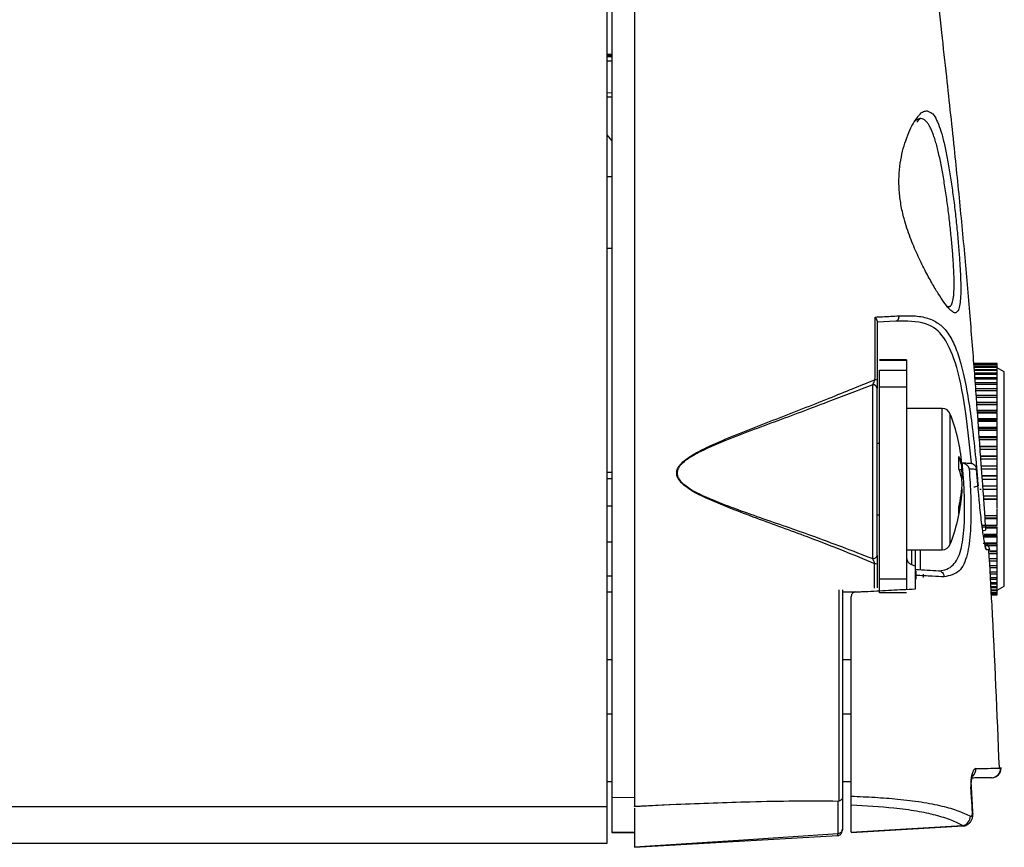
# Model space of a CAD drawing. Extents: x 0.6 to 58.5, y 2.1 to 41.7.
# Drawn here: x 18.1 to 20.3, y 28.8 to 30.6 of the extents above; entities that cross this region are included whole.
import ezdxf

# ---------------------------------------------------------------- set-up
doc = ezdxf.new("R2010")
doc.units = 0
doc.header["$MEASUREMENT"] = 0
doc.layers.add('OBJECT', color=7, linetype='CONTINUOUS')

msp = doc.modelspace()

# ---------------------------------------------------------------- linework, layer by layer
at = {"layer": 'OBJECT'}
for p, q in [((19.3873, 30.5605), (19.3973, 30.5605)), ((19.3973, 30.5565), (19.3873, 30.5565)), ((19.3873, 30.5547), (19.3973, 30.5552)), ((19.3973, 30.5453), (19.3873, 30.5447)), ((19.3873, 30.4757), (19.3973, 30.4752)), ((19.3973, 30.4652), (19.3873, 30.4657)), ((20.095, 30.4354), (20.1009, 30.4325)), ((19.3973, 30.3692), (19.3873, 30.3819)), ((19.3973, 30.2892), (19.3873, 30.2892)), ((19.3873, 30.1317), (19.3973, 30.1317)), ((20.0256, 29.9702), (19.984, 29.968)), ((20.0488, 29.8842), (19.989, 29.8842)), ((19.989, 29.8833), (20.0488, 29.8833)), ((20.0488, 29.8842), (20.0488, 29.3768)), ((19.989, 29.8617), (20.0488, 29.8617)), ((19.989, 29.3686), (19.989, 29.8617)), ((20.2499, 29.8764), (20.198, 29.8764)), ((20.198, 29.8759), (20.2499, 29.8759)), ((20.2499, 29.8753), (20.1981, 29.8753)), ((20.1982, 29.8736), (20.2499, 29.8736)), ((20.2499, 29.8724), (20.1983, 29.8724)), ((20.1985, 29.8694), (20.2499, 29.8694)), ((20.2499, 29.8675), (20.1987, 29.8675)), ((20.199, 29.8633), (20.2499, 29.8633)), ((20.2499, 29.8607), (20.1992, 29.8607)), ((20.2499, 29.7853), (20.2499, 29.8764)), ((20.2654, 29.8576), (20.2499, 29.8665)), ((20.1996, 29.8553), (20.2499, 29.8553)), ((20.2499, 29.8521), (20.1998, 29.8521)), ((20.2003, 29.8456), (20.2499, 29.8456)), ((20.2499, 29.8418), (20.2006, 29.8418)), ((20.2654, 29.3833), (20.2654, 29.8576)), ((19.9742, 29.4446), (19.9742, 29.8291)), ((19.984, 29.4478), (19.984, 29.8207)), ((20.0488, 29.8238), (19.989, 29.8238)), ((20.2012, 29.8341), (20.2499, 29.8341)), ((20.2499, 29.8297), (20.2015, 29.8297)), ((20.2022, 29.8211), (20.2499, 29.8211)), ((20.2499, 29.8161), (20.2026, 29.8161)), ((20.2033, 29.8064), (20.2499, 29.8064)), ((20.2499, 29.801), (20.2037, 29.801)), ((20.1276, 29.777), (20.0488, 29.777)), ((20.1276, 29.464), (20.1276, 29.777)), ((20.2045, 29.7904), (20.2499, 29.7904)), ((20.2499, 29.7853), (20.2048, 29.7853)), ((20.2499, 29.7845), (20.2049, 29.7845)), ((20.2057, 29.7731), (20.2499, 29.7731)), ((20.2499, 29.7685), (20.2499, 29.7845)), ((20.1459, 29.4765), (20.1459, 29.7644)), ((20.2499, 29.7685), (20.2061, 29.7685)), ((20.2499, 29.7667), (20.2062, 29.7667)), ((20.2071, 29.7546), (20.2499, 29.7546)), ((20.2499, 29.7506), (20.2073, 29.7506)), ((20.2499, 29.7506), (20.2499, 29.7667)), ((20.2499, 29.7478), (20.2075, 29.7478)), ((20.2085, 29.7351), (20.2499, 29.7351)), ((20.2499, 29.7317), (20.2087, 29.7317)), ((20.2499, 29.728), (20.209, 29.728)), ((20.2499, 29.5555), (20.2499, 29.7478)), ((20.2099, 29.7147), (20.2499, 29.7147)), ((20.2499, 29.7119), (20.2101, 29.7119)), ((20.2499, 29.7074), (20.2105, 29.7074)), ((19.989, 29.6992), (19.984, 29.6992)), ((20.2114, 29.6936), (20.2499, 29.6936)), ((20.2499, 29.6915), (20.2116, 29.6915)), ((20.2499, 29.6861), (20.212, 29.6861)), ((20.213, 29.672), (20.2499, 29.672)), ((20.2499, 29.6705), (20.2131, 29.6705)), ((20.2499, 29.6643), (20.2135, 29.6643)), ((20.1652, 29.6417), (20.1722, 29.6417)), ((20.1724, 29.6565), (20.1712, 29.6566)), ((20.2083, 29.591), (20.2036, 29.6418)), ((20.2146, 29.6499), (20.2499, 29.6499)), ((20.2499, 29.6492), (20.2146, 29.6492)), ((20.2499, 29.6421), (20.2151, 29.6421)), ((19.3873, 29.6356), (19.3973, 29.6356)), ((19.3973, 29.6213), (19.3873, 29.6213)), ((20.17, 29.6271), (20.1722, 29.6271)), ((20.2162, 29.6277), (20.2499, 29.6277)), ((20.2499, 29.6276), (20.2162, 29.6276)), ((20.2499, 29.6198), (20.2168, 29.6198)), ((20.1712, 29.5992), (20.1722, 29.5992)), ((20.2145, 29.5975), (20.2112, 29.5975)), ((20.2179, 29.6054), (20.2499, 29.6054)), ((20.2185, 29.5981), (20.2499, 29.5981)), ((20.2499, 29.5975), (20.2185, 29.5975)), ((20.2196, 29.5832), (20.2499, 29.5832)), ((20.22, 29.5766), (20.2499, 29.5766)), ((20.2499, 29.5754), (20.2201, 29.5754)), ((19.3973, 29.5606), (19.3873, 29.5606)), ((20.2499, 29.5189), (20.2499, 29.5536)), ((19.984, 29.5417), (19.989, 29.5417)), ((20.2225, 29.5398), (20.2499, 29.5398)), ((20.2228, 29.5349), (20.2499, 29.5349)), ((20.2499, 29.5323), (20.223, 29.5323)), ((20.216, 29.5189), (20.2499, 29.5189)), ((20.2165, 29.515), (20.2499, 29.515)), ((20.2499, 29.5117), (20.2243, 29.5117)), ((20.2499, 29.4988), (20.2499, 29.515)), ((20.2191, 29.4958), (20.2499, 29.4958)), ((20.2499, 29.4919), (20.2197, 29.4919)), ((20.221, 29.4988), (20.2499, 29.4988)), ((20.2499, 29.4797), (20.2499, 29.4958)), ((19.3973, 29.4806), (19.3873, 29.4806)), ((20.2218, 29.4797), (20.2499, 29.4797)), ((20.223, 29.4776), (20.2499, 29.4776)), ((20.2499, 29.4731), (20.2231, 29.4731)), ((20.2499, 29.4616), (20.2499, 29.4776)), ((20.0488, 29.464), (20.1276, 29.464)), ((20.0602, 29.464), (20.0602, 29.4313)), ((20.0687, 29.4205), (20.0687, 29.464)), ((20.0792, 29.464), (20.0792, 29.42)), ((20.2499, 29.4555), (20.2317, 29.4555)), ((20.2323, 29.4447), (20.2499, 29.4447)), ((20.2323, 29.4445), (20.2499, 29.4445)), ((20.2331, 29.4605), (20.2499, 29.4605)), ((20.2332, 29.4616), (20.2499, 29.4616)), ((20.2499, 29.4447), (20.2499, 29.4605)), ((20.2499, 29.3646), (20.2499, 29.4445)), ((19.984, 29.4324), (19.984, 29.3798)), ((20.0602, 29.4313), (20.0687, 29.4282)), ((20.2499, 29.439), (20.2326, 29.439)), ((20.2332, 29.4291), (20.2499, 29.4291)), ((20.2499, 29.424), (20.2335, 29.424)), ((19.3973, 29.4056), (19.3873, 29.4056)), ((20.0687, 29.3777), (20.0687, 29.4073)), ((20.0705, 29.3992), (20.0705, 29.4165)), ((20.0859, 29.4105), (20.0859, 29.4025)), ((20.234, 29.4151), (20.2499, 29.4151)), ((20.2499, 29.4105), (20.2343, 29.4105)), ((20.2347, 29.4025), (20.2499, 29.4025)), ((19.989, 29.3995), (20.0488, 29.3995)), ((20.2499, 29.3985), (20.235, 29.3985)), ((20.2353, 29.3917), (20.2499, 29.3917)), ((20.2499, 29.3883), (20.2355, 29.3883)), ((20.2359, 29.3826), (20.2499, 29.3826)), ((20.2499, 29.3798), (20.236, 29.3798)), ((20.2499, 29.3744), (20.2654, 29.3833)), ((19.3973, 29.3705), (19.3873, 29.3705)), ((19.9473, 29.3705), (19.9073, 29.3705)), ((19.9268, 28.919), (19.9268, 29.3607)), ((20.0488, 29.3686), (19.989, 29.3686)), ((20.2363, 29.3752), (20.2499, 29.3752)), ((20.2499, 29.3731), (20.2364, 29.3731)), ((20.2366, 29.3698), (20.2499, 29.3698)), ((20.2499, 29.3683), (20.2367, 29.3683)), ((20.2368, 29.3663), (20.2499, 29.3663)), ((20.2499, 29.3655), (20.2368, 29.3655)), ((20.2369, 29.3647), (20.2499, 29.3647)), ((20.2499, 29.3646), (20.2369, 29.3646)), ((19.3973, 29.2205), (19.3873, 29.2205)), ((19.9268, 29.2205), (19.9073, 29.2205)), ((19.3973, 29.1005), (19.3873, 29.1005)), ((19.9268, 29.1005), (19.9073, 29.1005)), ((20.2548, 28.9821), (20.255, 28.9807)), ((19.3973, 28.9505), (19.3873, 28.9505)), ((19.3973, 28.9486), (19.3973, 28.839)), ((19.9268, 28.9505), (19.9073, 28.9505)), ((20.196, 28.8846), (20.1925, 28.94)), ((19.4473, 28.9155), (19.3973, 28.9161)), ((19.4473, 28.8972), (19.5395, 28.9012)), ((19.4473, 28.8958), (19.5395, 28.9012)), ((19.8979, 28.9083), (19.8998, 28.9084)), ((19.9268, 28.8397), (19.9268, 28.9022)), ((19.3873, 28.8955), (1.4873, 28.8955)), ((19.4473, 28.8383), (19.3973, 28.839)), ((19.3973, 28.839), (19.4473, 28.8383)), ((19.8974, 28.8358), (19.8979, 28.8358)), ((19.8974, 28.832), (19.8974, 28.8358)), ((19.9073, 28.8464), (19.9073, 28.8447)), ((19.9268, 28.8388), (20.1742, 28.8533)), ((19.9268, 28.8388), (20.1595, 28.8524)), ((1.4873, 28.8149), (19.3873, 28.8149)), ((1.4873, 28.8147), (19.3873, 28.8147)), ((19.3873, 28.8149), (19.3873, 28.8147)), ((19.4473, 28.8059), (19.8974, 28.832)), ((19.8978, 28.832), (19.8974, 28.832))]:
    msp.add_line(p, q, dxfattribs=at)
at = {"layer": 'OBJECT', "flags": 128}
for points in [[(20.1722, 29.6417), (20.1718, 29.6487), (20.1714, 29.6545)], [(20.1715, 29.6211), (20.1718, 29.6235), (20.1722, 29.6271)], [(20.1913, 28.94), (20.1925, 28.94), (20.1926, 28.94)], [(20.1949, 28.8846), (20.196, 28.8846), (20.1961, 28.8846)], [(19.8974, 28.8358), (19.6773, 28.8211), (19.5623, 28.8135), (19.4473, 28.8059)], [(19.9268, 28.8397), (19.9866, 28.8432), (20.1731, 28.8541)]]:
    msp.add_lwpolyline(points, dxfattribs=at)
at = {"layer": 'OBJECT'}
for centre, radius, start, end in [((20.0232, 29.9792), 0.00928, 284.9513, 15.2919), ((19.98, 29.8332), 0.00721, 56.2166, 95.3189), ((19.9748, 29.8199), 0.00928, 5.1971, 93.5866), ((20.1276, 29.7573), 0.0197, 21.1895, 90), ((19.7746, 29.6205), 0.3982, 4.9054, 21.1895), ((20.0802, 29.6334), 0.0923, 5.1639, 23.8458), ((19.8015, 29.6568), 0.3635, 357.7984, 2.2016), ((20.0802, 29.6055), 0.0923, 5.1639, 23.8458), ((19.8592, 29.6132), 0.3133, 2.5587, 5.2293), ((19.8578, 29.6279), 0.3147, 347.1973, 357.4307), ((19.8578, 29.6133), 0.3147, 347.1973, 357.4307), ((20.1982, 29.6244), 0.0208, 268.9678, 295.8568), ((19.7746, 29.6205), 0.3982, 338.8105, 355.0946), ((20.066, 29.5509), 0.099, 355.7788, 4.2212), ((20.1276, 29.4837), 0.0197, 270, 338.8105), ((20.2185, 29.4633), 0.015, 3.5376, 89.9503), ((20.2107, 29.4631), 0.015, 3.7391, 27.5374), ((19.9753, 29.4534), 0.00887, 262.7784, 348.9293), ((20.0661, 29.4476), 0.0173, 180, 250), ((19.9795, 29.4193), 0.0138, 70.7408, 93.9813), ((20.1822, 28.9788), 0.0203, 311.2329, 3.7899), ((20.2368, 28.9799), 0.02, 272.0073, 2.5938), ((20.2378, 28.9799), 0.02, 271.7333, 2.7081), ((20.1693, 28.875), 0.0213, 280.268, 358.9582)]:
    msp.add_arc(centre, radius, start, end, dxfattribs=at)
for points, knots in [([(20.2246, 29.5073), (20.2244, 29.5096), (20.2232, 29.5298), (20.2211, 29.5624), (20.2187, 29.5963), (20.2173, 29.6127), (20.2145, 29.651), (20.2102, 29.7106), (20.2037, 29.8019), (20.1947, 29.9217), (20.1838, 30.0537), (20.1709, 30.1959), (20.1554, 30.35), (20.1405, 30.4869), (20.1267, 30.6127), (20.1147, 30.7249), (20.1016, 30.8558), (20.0894, 30.9904), (20.0782, 31.1294), (20.0678, 31.2723), (20.057, 31.4398), (20.047, 31.6123), (20.0412, 31.7295), (20.0386, 31.7815)], [0, 0, 0, 0, 0.003283, 0.028681, 0.059435, 0.091033, 0.123707, 0.158009, 0.215704, 0.277687, 0.339317, 0.396478, 0.452154, 0.516834, 0.554255, 0.596473, 0.645417, 0.703926, 0.750141, 0.803813, 0.866711, 0.940921, 1, 1, 1, 1]), ([(19.3973, 31.2976), (19.3973, 31.1834), (19.3973, 30.9565), (19.3973, 30.6146), (19.3973, 30.2769), (19.3973, 29.9372), (19.3973, 29.6037), (19.3973, 29.2628), (19.3973, 29.0347), (19.3973, 28.9161)], [0, 0, 0, 0, 0.1435551, 0.2851777, 0.4316862, 0.5716509, 0.7136402, 0.851085, 1, 1, 1, 1]), ([(19.4473, 31.2967), (19.4473, 31.1871), (19.4473, 30.9676), (19.4473, 30.6004), (19.4473, 30.1951), (19.4473, 29.7552), (19.4473, 29.3224), (19.4473, 29.039), (19.4473, 28.8972)], [0, 0, 0, 0, 0.136787, 0.273806, 0.460224, 0.646798, 0.823337, 1, 1, 1, 1]), ([(19.3873, 28.8955), (19.3873, 29.0047), (19.3873, 29.2068), (19.3873, 29.4871), (19.3873, 29.7238), (19.3873, 29.9223), (19.3873, 30.1003), (19.3873, 30.2589), (19.3873, 30.4012), (19.3873, 30.5166), (19.3873, 30.6168), (19.3873, 30.7124), (19.3873, 30.8163), (19.3873, 30.9371), (19.3873, 31.0833), (19.3873, 31.1902), (19.3873, 31.2493)], [0, 0, 0, 0, 0.138729, 0.256731, 0.356287, 0.439675, 0.509175, 0.582986, 0.641994, 0.691274, 0.731153, 0.770854, 0.813957, 0.864082, 0.924876, 1, 1, 1, 1]), ([(20.0746, 30.4227), (20.0752, 30.4235), (20.0793, 30.4293), (20.0862, 30.4342), (20.0922, 30.435), (20.095, 30.4354)], [0, 0, 0, 0, 0.075932, 0.573692, 1, 1, 1, 1]), ([(20.1009, 30.4325), (20.1024, 30.4319), (20.1069, 30.4302), (20.1137, 30.4195), (20.1214, 30.4022), (20.1287, 30.3787), (20.1353, 30.3506), (20.1415, 30.3182), (20.1472, 30.2831), (20.1525, 30.2456), (20.1572, 30.2076), (20.1612, 30.1693), (20.1645, 30.1328), (20.167, 30.0983), (20.1686, 30.0675), (20.1692, 30.0407), (20.1686, 30.0189), (20.1666, 30.0028), (20.1641, 29.9934), (20.1616, 29.9916), (20.1608, 29.991)], [0, 0, 0, 0, 0.030884, 0.091174, 0.153225, 0.212605, 0.27373, 0.332477, 0.392958, 0.451216, 0.5112, 0.568972, 0.628463, 0.685711, 0.744667, 0.801408, 0.85984, 0.916188, 0.974192, 1, 1, 1, 1]), ([(20.1513, 29.9902), (20.1485, 29.9924), (20.1429, 29.9968), (20.1319, 30.011), (20.1193, 30.0303), (20.105, 30.0545), (20.0892, 30.0833), (20.0727, 30.1168), (20.0566, 30.1547), (20.0441, 30.1923), (20.0362, 30.2279), (20.0324, 30.2594), (20.032, 30.2904), (20.0358, 30.3292), (20.0472, 30.3736), (20.0624, 30.4069), (20.0717, 30.4189), (20.0746, 30.4227)], [0, 0, 0, 0, 0.061953, 0.125721, 0.187849, 0.251535, 0.316951, 0.383993, 0.453025, 0.524495, 0.574638, 0.626297, 0.676579, 0.728473, 0.830125, 0.946609, 1, 1, 1, 1]), ([(20.0808, 30.418), (20.0795, 30.418), (20.0768, 30.4179), (20.0724, 30.4162), (20.069, 30.4142), (20.0669, 30.4122), (20.0665, 30.4119)], [0, 0, 0, 0, 0.292136, 0.585839, 0.921512, 1, 1, 1, 1]), ([(20.0722, 30.4104), (20.0744, 30.4131), (20.0776, 30.4168), (20.079, 30.4176), (20.0794, 30.4178)], [0, 0, 0, 0, 0.713084, 1, 1, 1, 1]), ([(20.1382, 30.0031), (20.1401, 30.0024), (20.1431, 30.0013), (20.1463, 30.0031), (20.1493, 30.0068), (20.1515, 30.0133), (20.153, 30.0225), (20.1541, 30.0334), (20.1545, 30.047), (20.1543, 30.0627), (20.1538, 30.08), (20.1527, 30.0992), (20.1512, 30.1199), (20.1494, 30.1416), (20.1472, 30.1644), (20.1446, 30.1878), (20.1419, 30.2114), (20.1387, 30.2352), (20.1354, 30.2585), (20.1327, 30.2757), (20.1299, 30.2923), (20.127, 30.3083), (20.124, 30.3238), (20.1208, 30.3384), (20.1176, 30.352), (20.1142, 30.3645), (20.1107, 30.376), (20.1071, 30.3863), (20.1033, 30.3952), (20.0994, 30.4027), (20.0953, 30.4089), (20.0909, 30.4137), (20.0861, 30.4171), (20.0826, 30.4177), (20.0808, 30.418)], [0, 0, 0, 0, 0.040874, 0.066517, 0.092538, 0.142983, 0.168595, 0.194589, 0.245533, 0.271402, 0.297659, 0.349153, 0.375302, 0.401841, 0.453849, 0.480257, 0.507057, 0.559497, 0.586122, 0.613141, 0.639386, 0.666011, 0.692829, 0.720042, 0.746507, 0.773356, 0.800399, 0.827842, 0.854617, 0.881582, 0.909146, 0.936916, 0.968307, 1, 1, 1, 1]), ([(20.1418, 30.0012), (20.1425, 30.0014), (20.1448, 30.002), (20.1438, 30.0021), (20.1431, 30.0022)], [0, 0, 0, 0, 0.270907, 1, 1, 1, 1]), ([(20.1608, 29.991), (20.1599, 29.99), (20.1575, 29.9872), (20.1538, 29.989), (20.1513, 29.9902)], [0, 0, 0, 0, 0.3459882, 1, 1, 1, 1]), ([(19.9793, 29.8404), (19.9794, 29.847), (19.9794, 29.88), (19.9796, 29.9262), (19.9797, 29.9657), (19.9797, 29.9789)], [0, 0, 0, 0, 0.142636, 0.713195, 1, 1, 1, 1]), ([(19.9797, 29.9789), (19.9851, 29.9792), (20.0037, 29.9802), (20.0203, 29.981), (20.0321, 29.9816)], [0, 0, 0, 0, 0.289541, 1, 1, 1, 1]), ([(19.984, 29.9705), (19.9838, 29.9716), (19.9835, 29.9737), (19.9815, 29.9767), (19.9801, 29.9784), (19.9797, 29.9789), (19.9797, 29.9789)], [0, 0, 0, 0, 0.396983, 0.837205, 0.989347, 1, 1, 1, 1]), ([(19.984, 29.9705), (19.984, 29.9697), (19.984, 29.926), (19.984, 29.8822), (19.984, 29.8392)], [0, 0, 0, 0, 0.0189524, 1, 1, 1, 1]), ([(20.1925, 29.6566), (20.1889, 29.6923), (20.1808, 29.7727), (20.1627, 29.8688), (20.1351, 29.9359), (20.0961, 29.9694), (20.0492, 29.97), (20.0256, 29.9702)], [0, 0, 0, 0, 0.187357, 0.421574, 0.628945, 0.813682, 1, 1, 1, 1]), ([(20.0321, 29.9816), (20.0448, 29.9819), (20.0706, 29.9825), (20.0998, 29.9764), (20.1232, 29.9639), (20.1418, 29.9437), (20.1571, 29.9148), (20.1701, 29.8757), (20.1812, 29.8264), (20.1906, 29.7674), (20.1987, 29.7008), (20.204, 29.6457), (20.2066, 29.6133), (20.2073, 29.6057)], [0, 0, 0, 0, 0.084938, 0.172576, 0.256577, 0.342515, 0.436161, 0.531941, 0.63712, 0.745155, 0.853859, 0.965692, 1, 1, 1, 1]), ([(19.9785, 29.4331), (19.9557, 29.4427), (19.9097, 29.4621), (19.8244, 29.4948), (19.724, 29.5312), (19.6294, 29.5666), (19.5683, 29.5959), (19.5469, 29.6163), (19.5414, 29.6264), (19.5404, 29.6335), (19.5415, 29.6406), (19.5449, 29.648), (19.5557, 29.6606), (19.5752, 29.674), (19.6057, 29.6902), (19.6677, 29.7177), (19.7617, 29.7535), (19.8579, 29.7912), (19.9303, 29.8206), (19.9629, 29.8338), (19.9793, 29.8404)], [0, 0, 0, 0, 0.078601, 0.1580394, 0.2783513, 0.3992294, 0.4603257, 0.477225, 0.4856348, 0.4941204, 0.4978993, 0.5066295, 0.5180445, 0.5468755, 0.5764754, 0.6213308, 0.7496569, 0.8791432, 0.9392692, 1, 1, 1, 1]), ([(19.9742, 29.8291), (19.975, 29.8304), (19.9764, 29.8328), (19.9782, 29.8367), (19.979, 29.8395), (19.9793, 29.8404)], [0, 0, 0, 0, 0.426406, 0.802519, 1, 1, 1, 1]), ([(19.984, 29.8392), (19.984, 29.8376), (19.984, 29.8331), (19.984, 29.8263), (19.984, 29.8226), (19.984, 29.8207)], [0, 0, 0, 0, 0.216808, 0.593678, 1, 1, 1, 1]), ([(19.9742, 29.8291), (19.9435, 29.8173), (19.8766, 29.7916), (19.7639, 29.7492), (19.6695, 29.7148), (19.6067, 29.6881), (19.5762, 29.6725), (19.5566, 29.6597), (19.5458, 29.6475), (19.5423, 29.6403), (19.5413, 29.634), (19.5417, 29.6299), (19.5434, 29.6247), (19.5477, 29.6168), (19.5693, 29.5972), (19.6305, 29.5691), (19.7254, 29.5351), (19.8488, 29.4929), (19.9296, 29.4618), (19.9742, 29.4446)], [0, 0, 0, 0, 0.11136, 0.242891, 0.37599, 0.421576, 0.451733, 0.480946, 0.492398, 0.501071, 0.504803, 0.511817, 0.513204, 0.52157, 0.538569, 0.600727, 0.723925, 0.847723, 1, 1, 1, 1]), ([(20.1205, 29.4178), (20.1205, 29.4178), (20.1206, 29.4178), (20.127, 29.4182), (20.1388, 29.4206), (20.1523, 29.4294), (20.1625, 29.4438), (20.1695, 29.4629), (20.1741, 29.4866), (20.1769, 29.5147), (20.1779, 29.5479), (20.1773, 29.5839), (20.1755, 29.6206), (20.1735, 29.6444), (20.1724, 29.6565)], [0, 0, 0, 0, 0.000406, 0.001175, 0.100066, 0.202017, 0.300212, 0.401288, 0.495493, 0.592056, 0.698299, 0.807771, 0.902786, 1, 1, 1, 1]), ([(20.1876, 29.6428), (20.189, 29.6225), (20.1921, 29.574), (20.1918, 29.5065), (20.1842, 29.4496), (20.1681, 29.4125), (20.1444, 29.4069), (20.1324, 29.4041)], [0, 0, 0, 0, 0.159308, 0.381463, 0.578937, 0.786581, 1, 1, 1, 1]), ([(20.1712, 29.6566), (20.1754, 29.6564), (20.1835, 29.6559), (20.1882, 29.6557), (20.1905, 29.6556)], [0, 0, 0, 0, 0.514927, 1, 1, 1, 1]), ([(20.1724, 29.6565), (20.174, 29.6561), (20.1774, 29.6554), (20.1821, 29.6523), (20.1858, 29.648), (20.1872, 29.6445), (20.1876, 29.6428), (20.1876, 29.6428)], [0, 0, 0, 0, 0.186808, 0.414138, 0.725877, 0.993863, 1, 1, 1, 1]), ([(20.2036, 29.6418), (20.2016, 29.642), (20.1974, 29.6422), (20.1909, 29.6426), (20.1876, 29.6428)], [0, 0, 0, 0, 0.493827, 1, 1, 1, 1]), ([(20.1905, 29.6556), (20.192, 29.6554), (20.1949, 29.6549), (20.1986, 29.6528), (20.2016, 29.6496), (20.2032, 29.6458), (20.2036, 29.6431), (20.2036, 29.6419), (20.2036, 29.6418)], [0, 0, 0, 0, 0.183743, 0.366641, 0.57025, 0.81723, 0.993674, 1, 1, 1, 1]), ([(20.2213, 29.4825), (20.2206, 29.4863), (20.2187, 29.497), (20.2145, 29.5292), (20.2107, 29.564), (20.2088, 29.5853), (20.2083, 29.591)], [0, 0, 0, 0, 0.185613, 0.530469, 0.876498, 1, 1, 1, 1]), ([(20.2195, 29.5071), (20.2219, 29.5072), (20.2243, 29.5073), (20.2239, 29.5073), (20.2239, 29.5073)], [0, 0, 0, 0, 0.959751, 1, 1, 1, 1]), ([(20.2238, 29.47), (20.2238, 29.4699), (20.2239, 29.4697), (20.223, 29.4727), (20.2219, 29.4787), (20.2212, 29.4825)], [0, 0, 0, 0, 0.059403, 0.388982, 1, 1, 1, 1]), ([(20.2257, 29.4641), (20.225, 29.4651), (20.2239, 29.4664), (20.2219, 29.4787), (20.2213, 29.4825)], [0, 0, 0, 0, 0.684929, 1, 1, 1, 1]), ([(19.9785, 29.4331), (19.9781, 29.4346), (19.9772, 29.4376), (19.9757, 29.4414), (19.9747, 29.4436), (19.9742, 29.4446)], [0, 0, 0, 0, 0.331492, 0.687673, 1, 1, 1, 1]), ([(19.984, 29.4517), (19.984, 29.4501), (19.984, 29.4466), (19.984, 29.4399), (19.984, 29.4349), (19.984, 29.4324)], [0, 0, 0, 0, 0.298173, 0.648298, 1, 1, 1, 1]), ([(20.2323, 29.4641), (20.2319, 29.4641), (20.2311, 29.464), (20.232, 29.4641), (20.2327, 29.4641), (20.228, 29.4641), (20.2257, 29.4641)], [0, 0, 0, 0, 0.2892711, 0.6446138, 0.8222849, 1, 1, 1, 1]), ([(20.2544, 28.9821), (20.2495, 29.1023), (20.243, 29.2634), (20.2336, 29.4234), (20.2312, 29.464)], [0, 0, 0, 0, 0.746376, 1, 1, 1, 1]), ([(19.9784, 29.3795), (19.9784, 29.3861), (19.9784, 29.404), (19.9785, 29.4219), (19.9785, 29.4331)], [0, 0, 0, 0, 0.371572, 1, 1, 1, 1]), ([(20.0687, 29.4205), (20.0777, 29.4201), (20.097, 29.419), (20.112, 29.4183), (20.1199, 29.4178)], [0, 0, 0, 0, 0.465434, 1, 1, 1, 1]), ([(20.0687, 29.4073), (20.0687, 29.4087), (20.0687, 29.4114), (20.0687, 29.4152), (20.0687, 29.4186), (20.0687, 29.4203), (20.0687, 29.4205), (20.0687, 29.4205)], [0, 0, 0, 0, 0.160533, 0.320303, 0.544618, 0.849955, 1, 1, 1, 1]), ([(20.1324, 29.4041), (20.124, 29.4046), (20.1058, 29.4055), (20.0816, 29.4067), (20.0687, 29.4073)], [0, 0, 0, 0, 0.465976, 1, 1, 1, 1]), ([(20.1199, 29.4178), (20.1201, 29.4178), (20.1202, 29.4178), (20.1204, 29.4178), (20.1205, 29.4178)], [0, 0, 0, 0, 0.642243, 1, 1, 1, 1]), ([(20.1205, 29.4178), (20.1219, 29.4175), (20.1248, 29.4169), (20.1285, 29.414), (20.1312, 29.4099), (20.1322, 29.4063), (20.1324, 29.4043), (20.1324, 29.4041)], [0, 0, 0, 0, 0.240047, 0.480091, 0.720203, 0.969243, 1, 1, 1, 1]), ([(19.8998, 28.9084), (19.8999, 28.9863), (19.9, 29.1421), (19.9002, 29.2976), (19.9003, 29.3754)], [0, 0, 0, 0, 0.500208, 1, 1, 1, 1]), ([(19.9073, 29.3757), (19.9073, 29.2977), (19.9073, 29.1444), (19.9073, 28.9909), (19.9073, 28.9155)], [0, 0, 0, 0, 0.508785, 1, 1, 1, 1]), ([(19.9362, 29.3707), (19.935, 29.3705), (19.9327, 29.3702), (19.9296, 29.368), (19.9275, 29.3651), (19.9268, 29.3625), (19.9268, 29.361), (19.9268, 29.3607)], [0, 0, 0, 0, 0.2442563, 0.4887415, 0.7255174, 0.946717, 1, 1, 1, 1]), ([(19.9362, 29.3707), (19.9542, 29.3717), (19.9905, 29.3736), (20.0349, 29.3759), (20.0594, 29.3772), (20.0687, 29.3777)], [0, 0, 0, 0, 0.378612, 0.762898, 1, 1, 1, 1]), ([(20.2025, 28.9802), (20.2014, 28.9798), (20.1989, 28.9791), (20.1954, 28.9735), (20.1926, 28.9644), (20.191, 28.9529), (20.1912, 28.9443), (20.1913, 28.94)], [0, 0, 0, 0, 0.183877, 0.399974, 0.604303, 0.802796, 1, 1, 1, 1]), ([(20.2025, 28.9802), (20.2065, 28.9802), (20.2145, 28.9803), (20.2311, 28.9806), (20.245, 28.9807), (20.2531, 28.9808), (20.2562, 28.9808), (20.257, 28.9808), (20.2568, 28.9808), (20.2567, 28.9808)], [0, 0, 0, 0, 0.05802, 0.116219, 0.323702, 0.53251, 0.742578, 0.952718, 1, 1, 1, 1]), ([(20.2575, 28.9808), (20.2588, 28.9808), (20.2602, 28.9808), (20.2564, 28.9808), (20.2562, 28.9808)], [0, 0, 0, 0, 0.953375, 1, 1, 1, 1]), ([(20.1927, 28.9401), (20.1926, 28.9412), (20.1922, 28.9456), (20.1926, 28.953), (20.1937, 28.9599), (20.195, 28.9639), (20.1952, 28.9643), (20.1953, 28.9645)], [0, 0, 0, 0, 0.097746, 0.364825, 0.628807, 0.833876, 1, 1, 1, 1]), ([(20.2372, 28.9599), (20.2372, 28.9599), (20.2374, 28.9599), (20.2366, 28.9599), (20.2341, 28.9598), (20.2296, 28.9597), (20.2244, 28.9596), (20.2167, 28.9595), (20.2063, 28.9593), (20.1983, 28.9592), (20.1941, 28.9591), (20.1937, 28.9591)], [0, 0, 0, 0, 0.004491, 0.235343, 0.466243, 0.58195, 0.69771, 0.813789, 0.930121, 0.993165, 1, 1, 1, 1]), ([(20.1949, 28.8846), (20.194, 28.8979), (20.1929, 28.9163), (20.1917, 28.9348), (20.1913, 28.94)], [0, 0, 0, 0, 0.7206405, 1, 1, 1, 1]), ([(19.5395, 28.9012), (19.5941, 28.9032), (19.6815, 28.9065), (19.8014, 28.909), (19.8657, 28.9085), (19.8979, 28.9083)], [0, 0, 0, 0, 0.454477, 0.726666, 1, 1, 1, 1]), ([(19.8979, 28.8358), (19.8979, 28.8362), (19.8979, 28.8473), (19.8979, 28.8698), (19.8979, 28.8956), (19.8979, 28.9083)], [0, 0, 0, 0, 0.018782, 0.516244, 1, 1, 1, 1]), ([(19.9073, 28.9155), (19.9073, 28.9155), (19.9073, 28.9145), (19.9068, 28.9128), (19.905, 28.9107), (19.9028, 28.9092), (19.9008, 28.9087), (19.8998, 28.9084)], [0, 0, 0, 0, 0.0084401, 0.3285464, 0.573123, 0.7859634, 1, 1, 1, 1]), ([(19.9073, 28.9155), (19.9073, 28.9036), (19.9073, 28.8794), (19.9073, 28.8589), (19.9073, 28.8485)], [0, 0, 0, 0, 0.491932, 1, 1, 1, 1]), ([(19.9268, 28.919), (19.9443, 28.9182), (19.9795, 28.9168), (20.0319, 28.9127), (20.0832, 28.9066), (20.1284, 28.8977), (20.1649, 28.8869), (20.1819, 28.8787), (20.1905, 28.8746)], [0, 0, 0, 0, 0.1528112, 0.3071058, 0.4787763, 0.6561614, 0.8257095, 1, 1, 1, 1]), ([(19.9268, 28.899), (19.9268, 28.8999), (19.9268, 28.9018), (19.9268, 28.9071), (19.9268, 28.9131), (19.9268, 28.9172), (19.9268, 28.919)], [0, 0, 0, 0, 0.270074, 0.54046, 0.802301, 1, 1, 1, 1]), ([(19.3873, 28.8149), (19.3873, 28.8189), (19.3873, 28.8286), (19.3873, 28.8475), (19.3873, 28.8703), (19.3873, 28.8867), (19.3873, 28.8955)], [0, 0, 0, 0, 0.183601, 0.442097, 0.697858, 1, 1, 1, 1]), ([(19.4473, 28.8958), (19.4473, 28.8961), (19.4473, 28.8966), (19.4473, 28.897), (19.4473, 28.8972)], [0, 0, 0, 0, 0.537391, 1, 1, 1, 1]), ([(19.4473, 28.8922), (19.4473, 28.8757), (19.4473, 28.8439), (19.4473, 28.8183), (19.4473, 28.8059)], [0, 0, 0, 0, 0.516093, 1, 1, 1, 1]), ([(20.1731, 28.8541), (20.1651, 28.8581), (20.1491, 28.8661), (20.1151, 28.8771), (20.0721, 28.8862), (20.0102, 28.8945), (19.9589, 28.8973), (19.9268, 28.899)], [0, 0, 0, 0, 0.172254, 0.348547, 0.520996, 0.699692, 1, 1, 1, 1]), ([(20.1741, 28.8533), (20.1742, 28.8533), (20.177, 28.8529), (20.1822, 28.855), (20.1882, 28.859), (20.1923, 28.8644), (20.1951, 28.8709), (20.1964, 28.8778), (20.196, 28.8827), (20.1959, 28.8846)], [0, 0, 0, 0, 0.005611, 0.196698, 0.359824, 0.508263, 0.667219, 0.870309, 1, 1, 1, 1]), ([(20.1905, 28.8746), (20.1908, 28.8745), (20.1915, 28.8742), (20.1927, 28.8746), (20.1938, 28.8761), (20.1945, 28.8784), (20.195, 28.8813), (20.1949, 28.8835), (20.1949, 28.8846)], [0, 0, 0, 0, 0.104135, 0.302478, 0.48871, 0.663434, 0.832277, 1, 1, 1, 1]), ([(19.8978, 28.832), (19.8986, 28.8322), (19.9003, 28.8325), (19.9029, 28.834), (19.9054, 28.8369), (19.9069, 28.8407), (19.9073, 28.8435), (19.9073, 28.8447), (19.9073, 28.8447)], [0, 0, 0, 0, 0.128121, 0.255186, 0.460753, 0.782358, 0.993707, 1, 1, 1, 1]), ([(19.9073, 28.8485), (19.9073, 28.8485), (19.9073, 28.8474), (19.907, 28.8446), (19.9055, 28.8408), (19.9029, 28.8379), (19.9004, 28.8363), (19.8987, 28.836), (19.8979, 28.8358)], [0, 0, 0, 0, 0.006312, 0.204748, 0.532859, 0.7424, 0.87065, 1, 1, 1, 1]), ([(19.9268, 28.8392), (19.9268, 28.8391), (19.9268, 28.8388), (19.9268, 28.8394), (19.9268, 28.8397)], [0, 0, 0, 0, 0.4795168, 1, 1, 1, 1]), ([(20.1741, 28.8535), (20.1741, 28.8534), (20.1737, 28.8531), (20.1734, 28.8536), (20.1731, 28.8541)], [0, 0, 0, 0, 0.261581, 1, 1, 1, 1])]:
    msp.add_open_spline(points, degree=3, knots=knots, dxfattribs=at)

doc.saveas('drawing.dxf')
